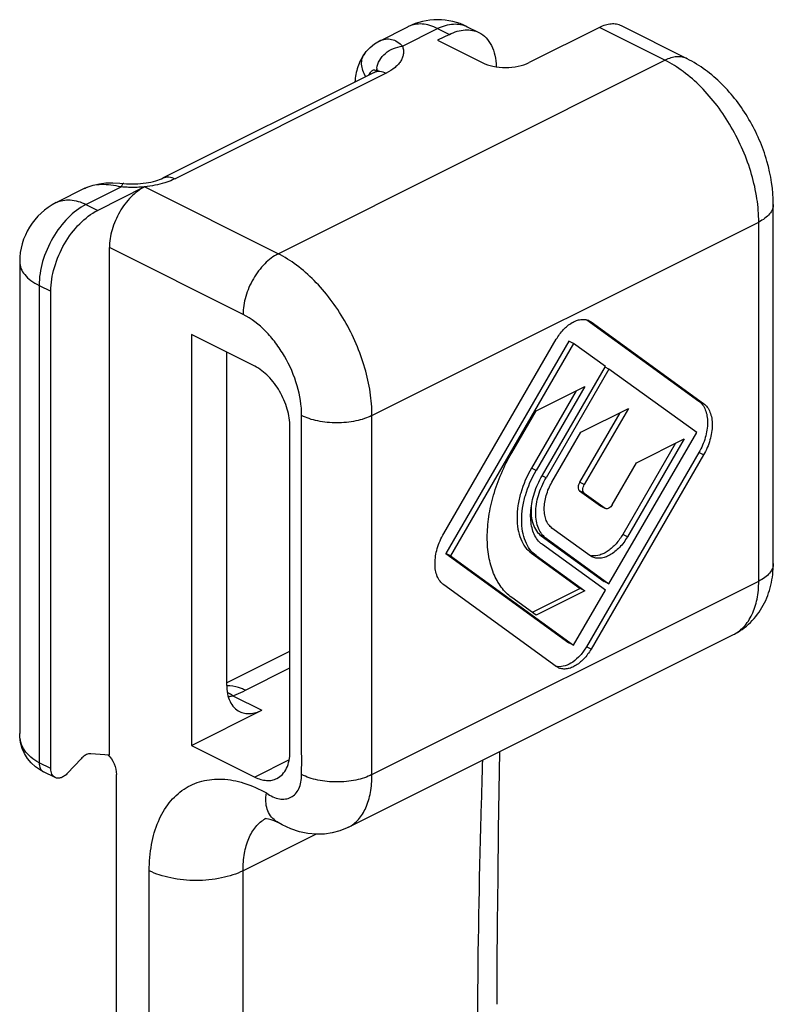
# Model space of a CAD drawing. Units: millimetres. Extents: x 585 to 795, y -76 to 221.
# Drawn here: x 741 to 763, y 22 to 52 of the extents above; entities that cross this region are included whole.
import ezdxf

# ---------------------------------------------------------------- set-up
doc = ezdxf.new("R2010")
doc.units = ezdxf.units.MM
doc.header["$LTSCALE"] = 23.1
doc.layers.get('0').update_dxf_attribs({"linetype": 'CONTINUOUS'})

msp = doc.modelspace()

# ---------------------------------------------------------------- linework, layer by layer
at = {"color": 7, "linetype": 'Continuous'}
for p, q in [((751.42, 51.239), (752.283, 51.671)), ((754.071, 51.671), (754.425, 51.494)), ((760.707, 50.702), (758.727, 51.692)), ((753.531, 51.437), (753.177, 51.26)), ((758.056, 51.649), (755.935, 50.588)), ((753.177, 51.26), (754.52, 50.588)), ((750.979, 50.862), (750.979, 50.862)), ((751.264, 50.293), (744.9, 47.111)), ((743.59, 46.956), (743.713, 46.945)), ((743.713, 46.945), (743.713, 46.945)), ((742.537, 46.798), (741.676, 46.367)), ((744.338, 46.841), (742.924, 46.134)), ((763.304, 35.486), (763.304, 46.311)), ((743.277, 29.711), (743.277, 45.011)), ((740.57, 44.578), (740.57, 30.366)), ((741.51, 29.305), (741.51, 43.695)), ((757.681, 42.829), (761.058, 40.382)), ((757.749, 42.805), (757.805, 42.771)), ((757.805, 42.771), (761.199, 40.311)), ((745.752, 42.388), (745.752, 30.004)), ((747.662, 41.434), (745.752, 42.388)), ((753.361, 36.392), (756.755, 42.246)), ((757.139, 42.194), (753.427, 35.791)), ((757.28, 42.123), (757.139, 42.194)), ((746.813, 41.858), (746.813, 31.834)), ((757.28, 42.123), (753.568, 35.72)), ((758.237, 41.429), (757.28, 42.123)), ((756.337, 38.152), (758.237, 41.429)), ((758.347, 41.35), (756.447, 38.072)), ((758.347, 41.35), (758.227, 41.41)), ((760.993, 39.432), (758.347, 41.35)), ((757.36, 40.696), (756.005, 38.36)), ((756.147, 40.09), (757.617, 40.825)), ((757.617, 40.825), (756.147, 38.289)), ((755.412, 38.822), (756.147, 40.09)), ((757.497, 39.443), (758.933, 40.16)), ((758.933, 40.16), (757.602, 37.866)), ((758.676, 40.032), (757.461, 37.936)), ((748.722, 29.818), (748.722, 39.604)), ((756.627, 37.941), (757.497, 39.443)), ((758.347, 34.87), (760.993, 39.432)), ((760.613, 39.242), (758.902, 36.292)), ((759.177, 38.525), (760.613, 39.242)), ((760.356, 39.114), (758.761, 36.363)), ((761.058, 38.831), (757.664, 32.977)), ((761.199, 38.76), (757.805, 32.906)), ((758.442, 37.257), (759.177, 38.525)), ((757.461, 37.679), (758.091, 37.223)), ((757.602, 37.609), (758.232, 37.152)), ((758.091, 37.223), (758.103, 37.216)), ((758.102, 37.216), (758.243, 37.145)), ((758.244, 37.145), (758.232, 37.152)), ((757.772, 35.727), (756.627, 36.557)), ((756.305, 36.318), (758.206, 34.94)), ((756.447, 36.247), (758.347, 34.87)), ((758.237, 34.68), (756.337, 36.057)), ((753.427, 35.791), (757.139, 33.1)), ((753.568, 35.72), (753.427, 35.791)), ((753.568, 35.72), (757.28, 33.03)), ((756.005, 35.8), (757.475, 34.735)), ((756.147, 35.73), (757.617, 34.664)), ((757.833, 35.691), (757.772, 35.727)), ((756.755, 32.381), (753.361, 34.841)), ((757.475, 34.735), (756.031, 34.013)), ((757.617, 34.664), (757.475, 34.735)), ((758.347, 34.87), (758.206, 34.94)), ((756.147, 33.929), (755.412, 34.462)), ((757.617, 34.664), (756.147, 33.929)), ((757.28, 33.03), (758.237, 34.68)), ((750.486, 27.534), (762.085, 33.333)), ((757.28, 33.03), (757.139, 33.1)), ((746.813, 31.887), (748.722, 32.842)), ((756.811, 32.347), (756.755, 32.381)), ((745.752, 30.004), (747.874, 31.065)), ((745.752, 30.004), (747.662, 29.05)), ((743.277, 29.711), (742.72, 29.751)), ((742.013, 29.164), (742.421, 29.601)), ((741.64, 29.034), (741.286, 29.211)), ((743.49, 16.514), (743.49, 29.127)), ((748.357, 27.681), (748.248, 27.729)), ((748.493, 27.607), (748.32, 27.707)), ((748.378, 27.671), (748.357, 27.681))]:
    msp.add_line(p, q, dxfattribs=at)
at = {"color": 9, "linetype": 'Continuous'}
for p, q in [((752.114, 51.082), (753.177, 51.614)), ((753.177, 51.614), (753.531, 51.437)), ((760.036, 50.659), (758.056, 51.649)), ((748.369, 44.826), (760.036, 50.659)), ((751.621, 50.27), (745.257, 47.088)), ((742.57, 46.31), (743.633, 46.842)), ((748.369, 44.826), (744.338, 46.841)), ((742.57, 46.31), (742.924, 46.134)), ((751.197, 39.947), (762.864, 45.781)), ((762.864, 34.956), (762.864, 45.781)), ((747.308, 42.996), (743.277, 45.011)), ((740.57, 44.578), (740.57, 44.578)), ((741.156, 43.871), (741.156, 29.482)), ((741.156, 43.871), (741.51, 43.695)), ((761.199, 40.311), (761.058, 40.382)), ((761.199, 38.76), (761.058, 38.831)), ((756.147, 38.289), (756.005, 38.36)), ((756.447, 38.072), (756.327, 38.132)), ((757.602, 37.866), (757.461, 37.936)), ((757.602, 37.609), (757.461, 37.679)), ((758.102, 37.217), (758.091, 37.223)), ((756.447, 36.247), (756.305, 36.318)), ((758.902, 36.292), (758.761, 36.363)), ((756.147, 35.73), (756.005, 35.8)), ((751.197, 29.122), (762.864, 34.956)), ((757.805, 32.906), (757.664, 32.977)), ((747.379, 31.666), (748.722, 32.338)), ((747.003, 31.5), (747.874, 31.065)), ((741.51, 29.305), (741.156, 29.482)), ((748.698, 29.568), (747.662, 29.05)), ((749.511, 27.326), (747.308, 26.224))]:
    msp.add_line(p, q, dxfattribs=at)
at = {"color": 7, "linetype": 'Continuous'}
for points in [[(750.979, 50.862), (751.024, 50.92), (751.144, 51.047), (751.274, 51.152), (751.423, 51.241)], [(742.532, 46.795), (742.607, 46.83), (742.785, 46.894), (742.976, 46.937), (743.174, 46.96), (743.379, 46.965), (743.59, 46.956)], [(741.049, 29.361), (740.92, 29.479), (740.809, 29.611), (740.718, 29.756), (740.648, 29.915), (740.599, 30.086), (740.574, 30.268), (740.57, 30.367)], [(755.047, 29.814), (755.008, 27.455), (754.989, 26.024), (754.975, 24.658), (754.967, 23.358), (754.965, 22.198)], [(741.286, 29.211), (741.199, 29.259), (741.049, 29.361)], [(748.248, 27.729), (748.153, 27.762), (748.075, 27.783), (748.016, 27.792), (747.98, 27.795), (747.97, 27.794)], [(750.487, 27.534), (750.446, 27.514), (750.227, 27.427), (749.999, 27.366), (749.761, 27.331), (749.515, 27.325), (749.264, 27.348), (749.009, 27.402), (748.752, 27.487), (748.493, 27.607)]]:
    msp.add_lwpolyline(points, dxfattribs=at)
for centre, radius, start, end in [((753.177, 49.882), 2, 63.4352, 116.5715), ((742.57, 44.578), 2, 116.5637, 180.0019), ((757.573, 42.45), 0.396, 63.5605, 66.3694), ((758.716, 36.772), 2.75, 149.8952, 150.3677), ((757.889, 36.168), 0.452, 252.9435, 262.9435), ((756.854, 32.796), 0.421, 253.6219, 262.939), ((748.678, 28.276), 0.672, 234.1206, 237.851)]:
    msp.add_arc(centre, radius, start, end, dxfattribs=at)
at = {"color": 9, "linetype": 'Continuous'}
for centre, radius, start, end in [((752.617, 51.002), 0.747, 114.9278, 116.5668), ((751.965, 50.31), 0.636, 169.9584, 178.0989), ((742.93, 46.009), 0.881, 115.7656, 116.5263), ((746.844, 30.864), 0.94, 85.8908, 91.8405), ((748.445, 26.961), 0.952, 118.8698, 119.302)]:
    msp.add_arc(centre, radius, start, end, dxfattribs=at)
at = {"color": 7, "linetype": 'Continuous', "extrusion": (0, 0, -1)}
msp.add_ellipse((743.136, 29.304), major_axis=(0.195, -0.496), ratio=0.594627, start_param=-2.278938, end_param=-0.986909, dxfattribs=at)
at = {"color": 9, "linetype": 'Continuous'}
for points, knots in [([(753.177, 51.614), (753.102, 51.651), (752.951, 51.713), (752.72, 51.758), (752.5, 51.75), (752.364, 51.709), (752.302, 51.68)], [0, 0, 0, 0, 0.278727, 0.535068, 0.772946, 1, 1, 1, 1]), ([(753.177, 51.614), (753.254, 51.652), (753.409, 51.715), (753.645, 51.759), (753.87, 51.748), (754.009, 51.702), (754.071, 51.671)], [0, 0, 0, 0, 0.279163, 0.535351, 0.77288, 1, 1, 1, 1]), ([(751.339, 50.421), (751.354, 50.505), (751.419, 50.672), (751.598, 50.879), (751.837, 51.025), (752.021, 51.073), (752.114, 51.082)], [0, 0, 0, 0, 0.235565, 0.484258, 0.741758, 1, 1, 1, 1]), ([(751.423, 51.241), (751.48, 51.269), (751.601, 51.308), (751.792, 51.3), (751.972, 51.222), (752.07, 51.134), (752.114, 51.082)], [0, 0, 0, 0, 0.248512, 0.488805, 0.73515, 1, 1, 1, 1]), ([(752.114, 51.082), (752.128, 51.047), (752.148, 50.975), (752.151, 50.861), (752.125, 50.749), (752.073, 50.64), (751.994, 50.536), (751.851, 50.4), (751.717, 50.318), (751.621, 50.27)], [0, 0, 0, 0, 0.108201, 0.213679, 0.32099, 0.434535, 0.557647, 0.692476, 1, 1, 1, 1]), ([(751.011, 50.167), (750.974, 50.224), (750.915, 50.343), (750.877, 50.532), (750.894, 50.712), (750.946, 50.817), (750.979, 50.862)], [0, 0, 0, 0, 0.27711, 0.534475, 0.77313, 1, 1, 1, 1]), ([(760.707, 50.702), (760.66, 50.725), (760.556, 50.76), (760.387, 50.768), (760.21, 50.735), (760.094, 50.688), (760.036, 50.659)], [0, 0, 0, 0, 0.2271, 0.464628, 0.720924, 1, 1, 1, 1]), ([(762.864, 45.781), (762.864, 46.016), (762.824, 46.501), (762.662, 47.227), (762.401, 47.953), (762.051, 48.65), (761.626, 49.292), (761.14, 49.856), (760.613, 50.32), (760.23, 50.562), (760.036, 50.659)], [0, 0, 0, 0, 0.119774, 0.246813, 0.378463, 0.511666, 0.643235, 0.770119, 0.889679, 1, 1, 1, 1]), ([(751.103, 50.214), (751.107, 50.221), (751.121, 50.247), (751.136, 50.273), (751.15, 50.29)], [0, 0, 0, 0, 0.261423, 1, 1, 1, 1]), ([(751.15, 50.29), (751.159, 50.303), (751.177, 50.325), (751.207, 50.352), (751.238, 50.369), (751.261, 50.372), (751.27, 50.37)], [0, 0, 0, 0, 0.302581, 0.570728, 0.800544, 1, 1, 1, 1]), ([(751.264, 50.293), (751.289, 50.306), (751.344, 50.324), (751.468, 50.33), (751.562, 50.3), (751.621, 50.27)], [0, 0, 0, 0, 0.227704, 0.465862, 1, 1, 1, 1]), ([(751.27, 50.37), (751.281, 50.368), (751.303, 50.357), (751.317, 50.337), (751.323, 50.325)], [0, 0, 0, 0, 0.453815, 1, 1, 1, 1]), ([(743.633, 46.842), (743.531, 46.864), (743.332, 46.899), (743.042, 46.916), (742.779, 46.889), (742.618, 46.837), (742.547, 46.803)], [0, 0, 0, 0, 0.285065, 0.547251, 0.784462, 1, 1, 1, 1]), ([(743.713, 46.945), (743.697, 46.947), (743.673, 46.922), (743.652, 46.885), (743.64, 46.858), (743.633, 46.842)], [0, 0, 0, 0, 0.337678, 0.625905, 1, 1, 1, 1]), ([(744.944, 46.963), (744.848, 46.933), (744.648, 46.883), (744.443, 46.851), (744.338, 46.841)], [0, 0, 0, 0, 0.487281, 1, 1, 1, 1]), ([(744.9, 47.111), (744.925, 47.124), (744.98, 47.142), (745.104, 47.148), (745.198, 47.118), (745.257, 47.088)], [0, 0, 0, 0, 0.227704, 0.465862, 1, 1, 1, 1]), ([(745.257, 47.088), (745.233, 47.076), (745.132, 47.028), (745.026, 46.989), (744.944, 46.963)], [0, 0, 0, 0, 0.2389, 1, 1, 1, 1]), ([(744.338, 46.841), (744.28, 46.835), (744.162, 46.827), (743.986, 46.824), (743.809, 46.827), (743.692, 46.836), (743.633, 46.842)], [0, 0, 0, 0, 0.249211, 0.500239, 0.750987, 1, 1, 1, 1]), ([(742.57, 46.31), (742.369, 46.21), (741.985, 45.909), (741.541, 45.313), (741.239, 44.615), (741.156, 44.113), (741.156, 43.871)], [0, 0, 0, 0, 0.229682, 0.488215, 0.7532, 1, 1, 1, 1]), ([(741.676, 46.367), (741.739, 46.399), (741.877, 46.445), (742.102, 46.456), (742.339, 46.411), (742.493, 46.349), (742.57, 46.31)], [0, 0, 0, 0, 0.227123, 0.464657, 0.720842, 1, 1, 1, 1]), ([(763.304, 46.311), (763.304, 46.261), (763.282, 46.156), (763.19, 46.012), (763.047, 45.883), (762.929, 45.813), (762.864, 45.781)], [0, 0, 0, 0, 0.206582, 0.434477, 0.697533, 1, 1, 1, 1]), ([(748.369, 44.826), (748.218, 44.75), (747.93, 44.525), (747.597, 44.077), (747.37, 43.554), (747.308, 43.177), (747.308, 42.996)], [0, 0, 0, 0, 0.229694, 0.488215, 0.753188, 1, 1, 1, 1]), ([(751.197, 39.947), (751.197, 40.182), (751.157, 40.667), (750.995, 41.394), (750.733, 42.119), (750.384, 42.816), (749.958, 43.458), (749.473, 44.022), (748.946, 44.486), (748.562, 44.729), (748.369, 44.826)], [0, 0, 0, 0, 0.119775, 0.246813, 0.378463, 0.511666, 0.643235, 0.770119, 0.889679, 1, 1, 1, 1]), ([(740.57, 44.578), (740.57, 44.512), (740.6, 44.372), (740.722, 44.18), (740.912, 44.008), (741.069, 43.915), (741.156, 43.871)], [0, 0, 0, 0, 0.206575, 0.434508, 0.697466, 1, 1, 1, 1]), ([(749.076, 39.947), (749.076, 40.249), (748.971, 40.876), (748.656, 41.606), (748.301, 42.142), (747.911, 42.595), (747.559, 42.871), (747.308, 42.996)], [0, 0, 0, 0, 0.246664, 0.511517, 0.643328, 0.770445, 1, 1, 1, 1]), ([(749.076, 29.122), (749.077, 29.573), (749.075, 30.475), (749.076, 32.279), (749.076, 34.535), (749.076, 37.241), (749.076, 39.045), (749.076, 39.947)], [0, 0, 0, 0, 0.125004, 0.249999, 0.5, 0.75, 1, 1, 1, 1]), ([(751.197, 39.947), (751.124, 39.911), (750.964, 39.846), (750.612, 39.754), (750.136, 39.71), (749.661, 39.754), (749.309, 39.846), (749.149, 39.911), (749.076, 39.947)], [0, 0, 0, 0, 0.112572, 0.235644, 0.5, 0.764356, 0.887428, 1, 1, 1, 1]), ([(751.197, 29.122), (751.196, 29.573), (751.198, 30.475), (751.197, 32.279), (751.197, 34.535), (751.197, 37.241), (751.197, 39.045), (751.197, 39.947)], [0, 0, 0, 0, 0.125004, 0.249999, 0.5, 0.75, 1, 1, 1, 1]), ([(763.304, 35.486), (763.304, 35.436), (763.282, 35.331), (763.19, 35.187), (763.047, 35.058), (762.929, 34.988), (762.864, 34.956)], [0, 0, 0, 0, 0.206582, 0.434477, 0.697533, 1, 1, 1, 1]), ([(762.085, 33.333), (762.145, 33.363), (762.263, 33.436), (762.475, 33.627), (762.687, 33.951), (762.835, 34.426), (762.864, 34.773), (762.864, 34.956)], [0, 0, 0, 0, 0.107834, 0.21782, 0.450887, 0.710494, 1, 1, 1, 1]), ([(747.379, 31.666), (747.34, 31.685), (747.192, 31.752), (747.031, 31.794), (746.912, 31.802)], [0, 0, 0, 0, 0.266528, 1, 1, 1, 1]), ([(747.003, 31.5), (746.989, 31.509), (746.935, 31.543), (746.879, 31.572), (746.836, 31.592)], [0, 0, 0, 0, 0.258295, 1, 1, 1, 1]), ([(746.862, 31.476), (746.874, 31.477), (746.921, 31.482), (746.969, 31.491), (747.003, 31.5)], [0, 0, 0, 0, 0.254237, 1, 1, 1, 1]), ([(747.003, 31.5), (747.036, 31.513), (747.163, 31.564), (747.288, 31.62), (747.379, 31.666)], [0, 0, 0, 0, 0.256451, 1, 1, 1, 1]), ([(741.156, 29.482), (741.067, 29.526), (740.902, 29.632), (740.711, 29.845), (740.595, 30.096), (740.57, 30.276), (740.57, 30.366)], [0, 0, 0, 0, 0.268864, 0.518686, 0.758636, 1, 1, 1, 1]), ([(741.156, 29.482), (741.156, 29.451), (741.161, 29.394), (741.186, 29.314), (741.227, 29.251), (741.265, 29.222), (741.286, 29.211)], [0, 0, 0, 0, 0.289461, 0.549629, 0.78286, 1, 1, 1, 1]), ([(754.529, 29.555), (754.509, 28.88), (754.432, 26.193), (754.379, 23.504), (754.379, 21.491)], [0, 0, 0, 0, 0.251216, 1, 1, 1, 1]), ([(748.015, 28.57), (748.076, 28.525), (748.2, 28.45), (748.396, 28.384), (748.585, 28.377), (748.757, 28.43), (748.898, 28.541), (749.001, 28.701), (749.063, 28.9), (749.076, 29.046), (749.076, 29.122)], [0, 0, 0, 0, 0.144256, 0.2734, 0.389517, 0.498134, 0.607204, 0.724419, 0.854781, 1, 1, 1, 1]), ([(751.197, 29.122), (751.124, 29.085), (750.964, 29.021), (750.612, 28.928), (750.136, 28.883), (749.661, 28.928), (749.309, 29.021), (749.149, 29.085), (749.076, 29.122)], [0, 0, 0, 0, 0.112623, 0.235704, 0.5, 0.764296, 0.887377, 1, 1, 1, 1]), ([(750.487, 27.534), (750.543, 27.562), (750.651, 27.631), (750.846, 27.815), (751.039, 28.132), (751.171, 28.598), (751.197, 28.94), (751.197, 29.122)], [0, 0, 0, 0, 0.102714, 0.208778, 0.43865, 0.701608, 1, 1, 1, 1]), ([(744.48, 26.224), (744.48, 26.49), (744.52, 26.998), (744.718, 27.7), (745.049, 28.28), (745.505, 28.709), (746.066, 28.959), (746.698, 29.016), (747.367, 28.886), (747.8, 28.691), (748.015, 28.57)], [0, 0, 0, 0, 0.147912, 0.281859, 0.402949, 0.515017, 0.62439, 0.738265, 0.862434, 1, 1, 1, 1]), ([(747.308, 26.224), (747.308, 26.4), (747.332, 26.734), (747.458, 27.19), (747.669, 27.556), (747.871, 27.731), (747.979, 27.791)], [0, 0, 0, 0, 0.297456, 0.56072, 0.791659, 1, 1, 1, 1]), ([(744.48, 17.955), (744.48, 19.334), (744.48, 21.401), (744.479, 23.812), (744.48, 25.19), (744.479, 25.879), (744.48, 26.224)], [0, 0, 0, 0, 0.5, 0.750001, 0.874995, 1, 1, 1, 1]), ([(747.308, 26.224), (747.21, 26.175), (746.997, 26.089), (746.528, 25.966), (745.894, 25.907), (745.26, 25.966), (744.79, 26.089), (744.577, 26.175), (744.48, 26.224)], [0, 0, 0, 0, 0.112605, 0.235646, 0.5, 0.764354, 0.887395, 1, 1, 1, 1]), ([(747.308, 17.955), (747.308, 19.334), (747.308, 21.401), (747.308, 23.812), (747.308, 25.19), (747.309, 25.879), (747.308, 26.224)], [0, 0, 0, 0, 0.5, 0.750001, 0.874995, 1, 1, 1, 1])]:
    msp.add_open_spline(points, degree=3, knots=knots, dxfattribs=at)
at = {"color": 7, "linetype": 'Continuous'}
for points, knots in [([(758.727, 51.692), (758.68, 51.715), (758.576, 51.75), (758.407, 51.758), (758.23, 51.725), (758.114, 51.678), (758.056, 51.649)], [0, 0, 0, 0, 0.227101, 0.464626, 0.72092, 1, 1, 1, 1]), ([(753.531, 51.437), (753.608, 51.476), (753.762, 51.538), (753.999, 51.583), (754.224, 51.571), (754.362, 51.525), (754.425, 51.494)], [0, 0, 0, 0, 0.279161, 0.535351, 0.77288, 1, 1, 1, 1]), ([(754.425, 51.494), (754.504, 51.455), (754.653, 51.343), (754.816, 51.102), (754.917, 50.801), (754.941, 50.581), (754.944, 50.465)], [0, 0, 0, 0, 0.218607, 0.452425, 0.711632, 1, 1, 1, 1]), ([(750.979, 50.862), (750.889, 50.741), (750.748, 50.463), (750.693, 50.158), (750.684, 50.005)], [0, 0, 0, 0, 0.495708, 1, 1, 1, 1]), ([(754.52, 50.588), (754.622, 50.537), (754.857, 50.465), (755.228, 50.43), (755.598, 50.465), (755.833, 50.537), (755.935, 50.588)], [0, 0, 0, 0, 0.235389, 0.5, 0.764611, 1, 1, 1, 1]), ([(763.304, 46.311), (763.304, 46.752), (763.198, 47.424), (762.893, 48.27), (762.583, 48.882), (762.202, 49.449), (761.622, 50.11), (761.09, 50.51), (760.707, 50.702)], [0, 0, 0, 0, 0.248066, 0.376261, 0.505258, 0.633336, 0.759018, 1, 1, 1, 1]), ([(751.264, 50.293), (751.29, 50.306), (751.332, 50.329), (751.37, 50.357), (751.384, 50.369)], [0, 0, 0, 0, 0.620743, 1, 1, 1, 1]), ([(743.713, 46.945), (743.824, 46.934), (744.048, 46.926), (744.372, 46.953), (744.658, 47.013), (744.828, 47.075), (744.9, 47.111)], [0, 0, 0, 0, 0.278497, 0.552973, 0.80201, 1, 1, 1, 1]), ([(744.338, 46.841), (744.187, 46.765), (743.899, 46.54), (743.566, 46.092), (743.34, 45.569), (743.277, 45.193), (743.277, 45.011)], [0, 0, 0, 0, 0.229694, 0.488215, 0.753188, 1, 1, 1, 1]), ([(741.51, 43.695), (741.51, 43.936), (741.593, 44.438), (741.895, 45.136), (742.339, 45.733), (742.723, 46.033), (742.924, 46.134)], [0, 0, 0, 0, 0.2468, 0.511785, 0.770318, 1, 1, 1, 1]), ([(756.755, 42.246), (756.817, 42.352), (756.955, 42.541), (757.174, 42.725), (757.359, 42.814), (757.491, 42.848), (757.617, 42.85), (757.696, 42.829), (757.732, 42.813)], [0, 0, 0, 0, 0.300432, 0.57178, 0.692545, 0.802789, 0.904134, 1, 1, 1, 1]), ([(748.722, 39.604), (748.722, 39.786), (748.66, 40.162), (748.433, 40.685), (748.1, 41.133), (747.812, 41.358), (747.662, 41.434)], [0, 0, 0, 0, 0.246812, 0.511785, 0.770306, 1, 1, 1, 1]), ([(761.058, 40.382), (761.1, 40.351), (761.178, 40.272), (761.261, 40.12), (761.31, 39.938), (761.332, 39.653), (761.268, 39.267), (761.14, 38.973), (761.058, 38.831)], [0, 0, 0, 0, 0.093784, 0.195427, 0.307472, 0.430757, 0.705215, 1, 1, 1, 1]), ([(761.199, 40.311), (761.242, 40.281), (761.32, 40.202), (761.402, 40.05), (761.452, 39.867), (761.473, 39.582), (761.409, 39.196), (761.282, 38.902), (761.199, 38.76)], [0, 0, 0, 0, 0.093827, 0.195425, 0.307467, 0.430747, 0.705231, 1, 1, 1, 1]), ([(755.412, 34.462), (755.293, 34.548), (755.073, 34.77), (754.842, 35.198), (754.703, 35.711), (754.659, 36.29), (754.71, 36.914), (754.905, 37.787), (755.18, 38.423), (755.412, 38.822)], [0, 0, 0, 0, 0.093792, 0.195281, 0.307265, 0.430461, 0.56391, 0.705451, 1, 1, 1, 1]), ([(756.005, 38.36), (755.869, 38.126), (755.708, 37.752), (755.593, 37.24), (755.563, 36.873), (755.589, 36.533), (755.671, 36.232), (755.807, 35.981), (755.936, 35.851), (756.005, 35.8)], [0, 0, 0, 0, 0.294572, 0.436084, 0.569541, 0.692739, 0.804706, 0.906236, 1, 1, 1, 1]), ([(756.147, 35.73), (756.077, 35.78), (755.948, 35.91), (755.812, 36.161), (755.73, 36.463), (755.705, 36.803), (755.735, 37.169), (755.849, 37.682), (756.011, 38.055), (756.147, 38.289)], [0, 0, 0, 0, 0.093784, 0.195286, 0.307266, 0.430462, 0.563913, 0.705443, 1, 1, 1, 1]), ([(756.165, 36.236), (756.089, 36.348), (756.013, 36.554), (755.979, 36.847), (755.987, 37.187), (756.083, 37.63), (756.232, 37.968), (756.326, 38.132)], [0, 0, 0, 0, 0.204552, 0.320772, 0.445704, 0.715816, 1, 1, 1, 1]), ([(756.447, 36.247), (756.397, 36.283), (756.305, 36.376), (756.208, 36.555), (756.15, 36.77), (756.125, 37.105), (756.2, 37.559), (756.35, 37.905), (756.447, 38.072)], [0, 0, 0, 0, 0.093827, 0.195425, 0.307467, 0.430747, 0.705231, 1, 1, 1, 1]), ([(756.627, 36.557), (756.589, 36.585), (756.519, 36.655), (756.446, 36.791), (756.402, 36.954), (756.382, 37.208), (756.44, 37.552), (756.553, 37.815), (756.627, 37.941)], [0, 0, 0, 0, 0.093827, 0.195425, 0.307467, 0.430747, 0.705231, 1, 1, 1, 1]), ([(757.461, 37.936), (757.447, 37.913), (757.426, 37.864), (757.414, 37.79), (757.423, 37.724), (757.446, 37.69), (757.461, 37.679)], [0, 0, 0, 0, 0.295311, 0.57103, 0.806065, 1, 1, 1, 1]), ([(757.602, 37.609), (757.588, 37.619), (757.564, 37.654), (757.555, 37.719), (757.567, 37.793), (757.589, 37.842), (757.602, 37.866)], [0, 0, 0, 0, 0.194082, 0.429043, 0.70437, 1, 1, 1, 1]), ([(756.003, 37.213), (755.995, 37.118), (755.994, 36.936), (756.045, 36.681), (756.146, 36.468), (756.249, 36.359), (756.305, 36.318)], [0, 0, 0, 0, 0.290313, 0.552371, 0.78679, 1, 1, 1, 1]), ([(758.442, 37.257), (758.43, 37.235), (758.401, 37.197), (758.35, 37.154), (758.295, 37.133), (758.258, 37.138), (758.244, 37.145)], [0, 0, 0, 0, 0.302478, 0.574886, 0.804415, 1, 1, 1, 1]), ([(753.361, 34.841), (753.319, 34.872), (753.241, 34.951), (753.158, 35.103), (753.109, 35.285), (753.087, 35.57), (753.152, 35.956), (753.279, 36.25), (753.361, 36.392)], [0, 0, 0, 0, 0.093827, 0.195425, 0.307467, 0.430747, 0.705231, 1, 1, 1, 1]), ([(756.337, 36.057), (756.32, 36.069), (756.256, 36.121), (756.201, 36.184), (756.165, 36.236)], [0, 0, 0, 0, 0.243834, 1, 1, 1, 1]), ([(758.761, 36.363), (758.703, 36.263), (758.573, 36.081), (758.372, 35.896), (758.201, 35.792), (758.04, 35.726), (757.912, 35.709), (757.833, 35.719)], [0, 0, 0, 0, 0.292191, 0.561813, 0.684594, 0.798344, 1, 1, 1, 1]), ([(758.902, 36.292), (758.835, 36.176), (758.683, 35.969), (758.441, 35.769), (758.238, 35.676), (758.093, 35.642), (757.956, 35.645), (757.871, 35.672), (757.833, 35.691)], [0, 0, 0, 0, 0.30172, 0.57322, 0.693581, 0.803239, 0.904115, 1, 1, 1, 1]), ([(762.085, 33.333), (762.278, 33.43), (762.636, 33.687), (763.029, 34.214), (763.257, 34.831), (763.304, 35.268), (763.304, 35.486)], [0, 0, 0, 0, 0.249651, 0.498789, 0.748036, 1, 1, 1, 1]), ([(757.664, 32.977), (757.61, 32.884), (757.49, 32.715), (757.272, 32.515), (757.04, 32.391), (756.875, 32.37), (756.802, 32.379)], [0, 0, 0, 0, 0.292394, 0.562204, 0.798204, 1, 1, 1, 1]), ([(757.805, 32.906), (757.743, 32.798), (757.601, 32.606), (757.377, 32.42), (757.188, 32.333), (757.054, 32.302), (756.926, 32.305), (756.847, 32.33), (756.811, 32.347)], [0, 0, 0, 0, 0.30172, 0.57322, 0.693581, 0.803239, 0.904115, 1, 1, 1, 1]), ([(746.813, 31.834), (746.813, 31.742), (746.828, 31.569), (746.902, 31.331), (747.026, 31.141), (747.142, 31.053), (747.203, 31.022)], [0, 0, 0, 0, 0.289688, 0.549605, 0.782834, 1, 1, 1, 1]), ([(747.203, 31.022), (747.25, 30.999), (747.354, 30.964), (747.522, 30.956), (747.7, 30.989), (747.816, 31.036), (747.874, 31.065)], [0, 0, 0, 0, 0.227101, 0.464626, 0.72092, 1, 1, 1, 1]), ([(742.72, 29.751), (742.695, 29.752), (742.628, 29.746), (742.523, 29.696), (742.454, 29.637), (742.421, 29.601)], [0, 0, 0, 0, 0.212877, 0.577749, 1, 1, 1, 1]), ([(748.332, 29.007), (748.394, 29.038), (748.509, 29.126), (748.633, 29.316), (748.707, 29.553), (748.722, 29.727), (748.722, 29.818)], [0, 0, 0, 0, 0.217166, 0.450395, 0.710312, 1, 1, 1, 1]), ([(741.64, 29.034), (741.619, 29.045), (741.581, 29.074), (741.539, 29.137), (741.515, 29.217), (741.51, 29.275), (741.51, 29.305)], [0, 0, 0, 0, 0.217143, 0.450336, 0.710493, 1, 1, 1, 1]), ([(742.013, 29.164), (741.984, 29.133), (741.925, 29.08), (741.826, 29.027), (741.728, 29.008), (741.666, 29.022), (741.64, 29.034)], [0, 0, 0, 0, 0.29835, 0.56324, 0.793206, 1, 1, 1, 1]), ([(747.662, 29.05), (747.719, 29.021), (747.835, 28.974), (748.013, 28.94), (748.182, 28.949), (748.285, 28.984), (748.332, 29.007)], [0, 0, 0, 0, 0.27908, 0.535374, 0.772899, 1, 1, 1, 1]), ([(748.284, 27.732), (748.227, 27.773), (748.124, 27.877), (748.026, 28.08), (747.987, 28.318), (748, 28.484), (748.015, 28.57)], [0, 0, 0, 0, 0.228219, 0.463627, 0.718502, 1, 1, 1, 1])]:
    msp.add_open_spline(points, degree=3, knots=knots, dxfattribs=at)

doc.saveas('drawing.dxf')
